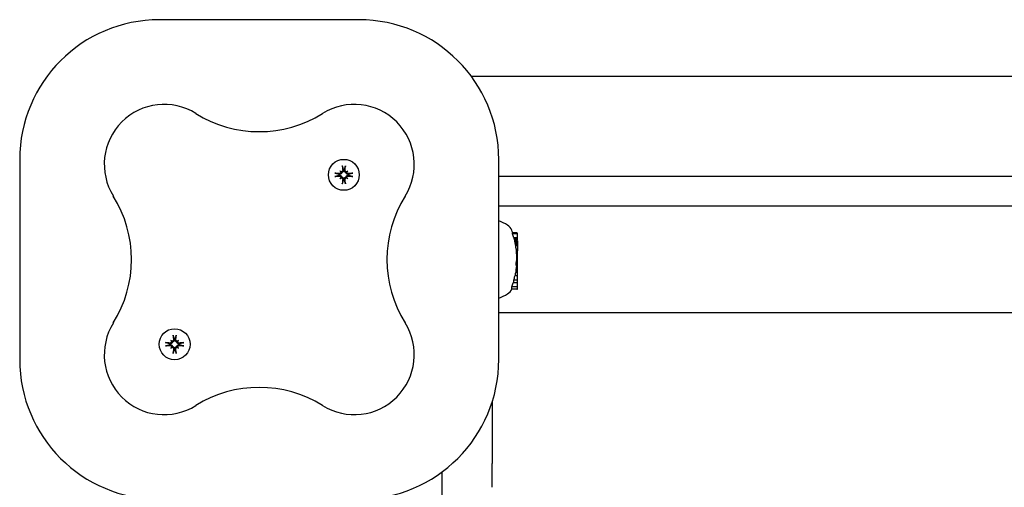
# Model space of a CAD drawing. Extents: x 4617 to 14926, y 2160 to 9011.
# Drawn here: x 8763 to 9059, y 6857 to 6998 of the extents above; entities that cross this region are included whole.
import ezdxf

# ---------------------------------------------------------------- set-up
doc = ezdxf.new("R2010")
doc.units = 0
doc.header["$LTSCALE"] = 30
doc.header["$MEASUREMENT"] = 0
doc.layers.get('0').update_dxf_attribs({"linetype": 'CONTINUOUS'})
doc.layers.add('OBRYS', color=7, linetype='CONTINUOUS')

# ---------------------------------------------------------------- blocks, each defined once
blk = doc.blocks.new('A$C4D8A5719')
for p, q in [((2362, 3639.88), (2302, 3639.88)), ((2404, 3537.88), (2404, 3597.88)), ((2305.2, 3593.44), (2305.04, 3593.47)), ((2305.04, 3593.14), (2305.2, 3593.17)), ((2305.42, 3594.46), (2305.62, 3594.26)), ((2305.62, 3594.26), (2305.9, 3593.98)), ((2306.41, 3594.83), (2306.43, 3594.68)), ((2306.71, 3594.68), (2306.73, 3594.83)), ((2307.53, 3594.26), (2307.25, 3593.98)), ((2307.72, 3594.46), (2307.53, 3594.26)), ((2308.1, 3593.47), (2307.95, 3593.44)), ((2307.95, 3593.17), (2308.1, 3593.14)), ((2305.42, 3592.15), (2305.62, 3592.35)), ((2305.62, 3592.35), (2305.9, 3592.63)), ((2306.43, 3591.93), (2306.41, 3591.78)), ((2306.73, 3591.78), (2306.71, 3591.93)), ((2307.53, 3592.35), (2307.25, 3592.63)), ((2307.72, 3592.15), (2307.53, 3592.35)), ((2356.05, 3542.59), (2355.9, 3542.61)), ((2356.28, 3543.6), (2356.47, 3543.4)), ((2356.47, 3543.4), (2356.75, 3543.12)), ((2357.27, 3543.98), (2357.29, 3543.82)), ((2357.57, 3543.82), (2357.59, 3543.98)), ((2358.38, 3543.4), (2358.1, 3543.12)), ((2358.58, 3543.6), (2358.38, 3543.4)), ((2358.96, 3542.61), (2358.8, 3542.59)), ((2355.9, 3542.29), (2356.05, 3542.31)), ((2356.28, 3541.3), (2356.47, 3541.49)), ((2356.47, 3541.49), (2356.75, 3541.77)), ((2357.29, 3541.07), (2357.27, 3540.92)), ((2357.59, 3540.92), (2357.57, 3541.07)), ((2358.38, 3541.49), (2358.1, 3541.77)), ((2358.58, 3541.3), (2358.38, 3541.49)), ((2358.8, 3542.31), (2358.96, 3542.29)), ((1332, 3512.88), (2268.25, 3512.88)), ((2387, 3028.88), (2387, 3502.88)), ((2263.61, 3497.88), (2270.75, 3497.88)), ((2289.19, 3497.88), (2270.75, 3497.88)), ((2302, 3495.88), (2362, 3495.88)), ((2316, 2529.88), (2316, 3495.88)), ((2348, 3028.88), (2348, 3495.88)), ((2357, 3495.88), (2357, 3028.88)), ((2323.06, 3490.43), (2323.06, 3492.02)), ((2323.26, 3490.23), (2323.98, 3490.23)), ((2323.78, 3490.43), (2323.78, 3491.95)), ((2323.98, 3490.23), (2325.05, 3490.23)), ((2325.05, 3490.23), (2325.05, 3491.54)), ((2325.05, 3490.23), (2325.76, 3490.23)), ((2325.76, 3490.23), (2325.76, 3491.35)), ((2325.76, 3490.23), (2327.06, 3490.23)), ((2327.06, 3490.23), (2327.06, 3491.05)), ((2327.06, 3490.23), (2328.06, 3490.23)), ((2328.06, 3490.23), (2328.06, 3490.76)), ((2328.06, 3490.23), (2328.1, 3490.23)), ((2328.1, 3490.23), (2328.1, 3490.68)), ((2328.1, 3490.23), (2328.14, 3490.23)), ((2328.14, 3490.23), (2328.14, 3490.68)), ((2328.14, 3490.23), (2328.17, 3490.23)), ((2328.17, 3490.23), (2328.17, 3490.67)), ((2328.17, 3490.23), (2328.19, 3490.23)), ((2328.19, 3490.23), (2328.19, 3490.67)), ((2328.19, 3490.23), (2328.51, 3490.23)), ((2328.51, 3490.23), (2328.51, 3490.7)), ((2328.51, 3490.23), (2329.67, 3490.23)), ((2329.67, 3490.23), (2329.67, 3490.56)), ((2329.67, 3490.23), (2330.4, 3490.23)), ((2330.4, 3490.23), (2330.4, 3490.65)), ((2330.4, 3490.23), (2331.56, 3490.23)), ((2331.56, 3490.23), (2331.56, 3490.6)), ((2331.56, 3490.23), (2331.61, 3490.23)), ((2331.61, 3490.23), (2331.61, 3490.41)), ((2331.61, 3490.23), (2331.78, 3490.23)), ((2331.78, 3490.23), (2331.78, 3490.42)), ((2331.78, 3490.23), (2332.06, 3490.23)), ((2332.06, 3490.23), (2332.06, 3490.44)), ((2332.06, 3490.23), (2332.38, 3490.23)), ((2332.38, 3490.23), (2332.38, 3490.46)), ((2332.38, 3490.23), (2332.74, 3490.23)), ((2332.74, 3490.23), (2332.74, 3490.47)), ((2332.74, 3490.23), (2332.88, 3490.23)), ((2332.88, 3490.23), (2332.88, 3490.47)), ((2332.88, 3490.23), (2333.01, 3490.23)), ((2333.01, 3490.23), (2333.01, 3490.47)), ((2333.01, 3490.23), (2333.12, 3490.23)), ((2333.12, 3490.23), (2333.12, 3490.48)), ((2333.12, 3490.23), (2333.23, 3490.23)), ((2333.23, 3490.23), (2333.23, 3490.48)), ((2333.23, 3490.23), (2333.33, 3490.23)), ((2333.33, 3490.23), (2333.33, 3490.48)), ((2333.33, 3490.23), (2333.42, 3490.23)), ((2333.42, 3490.23), (2333.42, 3490.47)), ((2333.42, 3490.23), (2333.48, 3490.23)), ((2333.48, 3490.23), (2333.48, 3490.5)), ((2333.48, 3490.23), (2334.63, 3490.23)), ((2334.63, 3490.23), (2334.63, 3490.59)), ((2335.06, 3490.23), (2334.63, 3490.23)), ((2335.06, 3490.23), (2335.06, 3490.64)), ((2336.11, 3490.23), (2335.06, 3490.23)), ((2336.11, 3490.23), (2336.11, 3490.79)), ((2336.17, 3490.23), (2336.11, 3490.23)), ((2336.17, 3490.23), (2336.17, 3490.79)), ((2336.3, 3490.23), (2336.17, 3490.23)), ((2336.3, 3490.23), (2336.3, 3490.82)), ((2336.43, 3490.23), (2336.3, 3490.23)), ((2336.43, 3490.23), (2336.43, 3490.84)), ((2336.58, 3490.23), (2336.43, 3490.23)), ((2336.58, 3490.23), (2336.58, 3490.87)), ((2336.72, 3490.23), (2336.58, 3490.23)), ((2336.72, 3490.23), (2336.72, 3490.9)), ((2336.88, 3490.23), (2336.72, 3490.23)), ((2336.88, 3490.23), (2336.88, 3490.93)), ((2337.11, 3490.23), (2336.88, 3490.23)), ((2337.11, 3490.23), (2337.11, 3490.98)), ((2337.3, 3490.23), (2337.11, 3490.23)), ((2337.3, 3490.23), (2337.3, 3491.02)), ((2337.45, 3490.23), (2337.3, 3490.23)), ((2337.45, 3490.23), (2337.45, 3491.04)), ((2337.57, 3490.23), (2337.45, 3490.23)), ((2337.57, 3490.23), (2337.57, 3491.06)), ((2337.64, 3490.23), (2337.57, 3490.23)), ((2337.64, 3490.23), (2337.64, 3491.07)), ((2337.66, 3490.23), (2337.64, 3490.23)), ((2337.66, 3490.23), (2337.66, 3491.06)), ((2337.85, 3490.23), (2337.85, 3491.09)), ((2337.85, 3490.23), (2338.01, 3490.23)), ((2338.01, 3490.23), (2338.01, 3491.18)), ((2338.01, 3490.23), (2338.4, 3490.23)), ((2338.4, 3490.23), (2338.4, 3491.28)), ((2338.4, 3490.23), (2338.55, 3490.23)), ((2338.55, 3490.23), (2338.55, 3491.39)), ((2338.55, 3490.23), (2339.51, 3490.23)), ((2339.51, 3490.23), (2339.78, 3490.23)), ((2339.72, 3490.43), (2339.72, 3491.74)), ((2339.99, 3490.43), (2339.99, 3491.76))]:
    blk.add_line(p, q)
at = {"flags": 128}
for points in [[(2306.13, 3595.81), (2306.13, 3595.81), (2306.13, 3595.82), (2306.12, 3595.83), (2306.12, 3595.83), (2306.12, 3595.84), (2306.12, 3595.85), (2306.12, 3595.86), (2306.12, 3595.87), (2306.11, 3595.88), (2306.11, 3595.89), (2306.11, 3595.9), (2306.11, 3595.91), (2306.11, 3595.92), (2306.11, 3595.93), (2306.1, 3595.94), (2306.1, 3595.95), (2306.1, 3595.97), (2306.1, 3595.98), (2306.1, 3595.99), (2306.1, 3596), (2306.1, 3596.01), (2306.1, 3596.03), (2306.09, 3596.04), (2306.09, 3596.05)], [(2307.05, 3596.05), (2307.05, 3596.04), (2307.05, 3596.03), (2307.04, 3596.01), (2307.04, 3596), (2307.04, 3595.99), (2307.04, 3595.98), (2307.04, 3595.97), (2307.04, 3595.95), (2307.04, 3595.94), (2307.04, 3595.93), (2307.03, 3595.92), (2307.03, 3595.91), (2307.03, 3595.9), (2307.03, 3595.89), (2307.03, 3595.88), (2307.03, 3595.87), (2307.02, 3595.86), (2307.02, 3595.85), (2307.02, 3595.84), (2307.02, 3595.83), (2307.02, 3595.83), (2307.02, 3595.82), (2307.01, 3595.81), (2307.01, 3595.81)], [(2303.83, 3593.78), (2303.84, 3593.78), (2303.85, 3593.78), (2303.86, 3593.78), (2303.88, 3593.78), (2303.89, 3593.78), (2303.9, 3593.78), (2303.91, 3593.78), (2303.92, 3593.77), (2303.93, 3593.77), (2303.95, 3593.77), (2303.96, 3593.77), (2303.97, 3593.77), (2303.98, 3593.77), (2303.99, 3593.76), (2304, 3593.76), (2304.01, 3593.76), (2304.02, 3593.76), (2304.03, 3593.76), (2304.04, 3593.76), (2304.04, 3593.75), (2304.05, 3593.75), (2304.06, 3593.75), (2304.06, 3593.75), (2304.07, 3593.75)], [(2305.04, 3593.47), (2305.01, 3593.48), (2304.98, 3593.49), (2304.94, 3593.5), (2304.91, 3593.51), (2304.88, 3593.52), (2304.84, 3593.53), (2304.8, 3593.54), (2304.77, 3593.55), (2304.73, 3593.56), (2304.69, 3593.57), (2304.65, 3593.58), (2304.61, 3593.59), (2304.57, 3593.6), (2304.53, 3593.61), (2304.49, 3593.63), (2304.45, 3593.64), (2304.4, 3593.65), (2304.36, 3593.66), (2304.31, 3593.68), (2304.27, 3593.69), (2304.22, 3593.7), (2304.17, 3593.72), (2304.12, 3593.73), (2304.07, 3593.75)], [(2304.07, 3592.86), (2304.12, 3592.88), (2304.17, 3592.89), (2304.22, 3592.91), (2304.27, 3592.92), (2304.31, 3592.93), (2304.36, 3592.95), (2304.4, 3592.96), (2304.45, 3592.97), (2304.49, 3592.99), (2304.53, 3593), (2304.57, 3593.01), (2304.61, 3593.02), (2304.65, 3593.03), (2304.69, 3593.04), (2304.73, 3593.05), (2304.77, 3593.07), (2304.8, 3593.08), (2304.84, 3593.09), (2304.88, 3593.1), (2304.91, 3593.11), (2304.94, 3593.12), (2304.98, 3593.13), (2305.01, 3593.14), (2305.04, 3593.14)], [(2305.9, 3593.98), (2305.89, 3593.94), (2305.88, 3593.9), (2305.87, 3593.85), (2305.86, 3593.81), (2305.84, 3593.77), (2305.82, 3593.74), (2305.8, 3593.7), (2305.77, 3593.67), (2305.74, 3593.63), (2305.71, 3593.6), (2305.68, 3593.57), (2305.64, 3593.55), (2305.61, 3593.53), (2305.58, 3593.51), (2305.54, 3593.49), (2305.5, 3593.47), (2305.47, 3593.46), (2305.43, 3593.45), (2305.39, 3593.44), (2305.35, 3593.44), (2305.31, 3593.44), (2305.27, 3593.44), (2305.23, 3593.44), (2305.2, 3593.44)], [(2305.2, 3593.17), (2305.23, 3593.17), (2305.27, 3593.17), (2305.31, 3593.17), (2305.35, 3593.17), (2305.39, 3593.17), (2305.43, 3593.16), (2305.47, 3593.15), (2305.5, 3593.14), (2305.54, 3593.12), (2305.58, 3593.11), (2305.61, 3593.09), (2305.64, 3593.06), (2305.68, 3593.04), (2305.71, 3593.01), (2305.74, 3592.98), (2305.77, 3592.95), (2305.8, 3592.91), (2305.82, 3592.88), (2305.84, 3592.84), (2305.86, 3592.8), (2305.87, 3592.76), (2305.88, 3592.72), (2305.89, 3592.67), (2305.9, 3592.63)], [(2305.65, 3594.14), (2305.66, 3594.11), (2305.66, 3594.08), (2305.66, 3594.05), (2305.66, 3594.01), (2305.65, 3593.98), (2305.64, 3593.95), (2305.63, 3593.92), (2305.62, 3593.89), (2305.61, 3593.87), (2305.59, 3593.84), (2305.57, 3593.81), (2305.55, 3593.79), (2305.53, 3593.77), (2305.51, 3593.75), (2305.48, 3593.73), (2305.46, 3593.71), (2305.43, 3593.7), (2305.4, 3593.69), (2305.37, 3593.68), (2305.34, 3593.67), (2305.31, 3593.66), (2305.28, 3593.66), (2305.25, 3593.66), (2305.22, 3593.66)], [(2305.22, 3592.95), (2305.25, 3592.95), (2305.28, 3592.95), (2305.31, 3592.95), (2305.34, 3592.94), (2305.37, 3592.93), (2305.4, 3592.92), (2305.43, 3592.91), (2305.46, 3592.9), (2305.48, 3592.88), (2305.51, 3592.86), (2305.53, 3592.84), (2305.55, 3592.82), (2305.57, 3592.8), (2305.59, 3592.77), (2305.61, 3592.75), (2305.62, 3592.72), (2305.63, 3592.69), (2305.64, 3592.66), (2305.65, 3592.63), (2305.66, 3592.6), (2305.66, 3592.57), (2305.66, 3592.54), (2305.66, 3592.51), (2305.65, 3592.48)], [(2306.21, 3594.66), (2306.22, 3594.63), (2306.22, 3594.6), (2306.21, 3594.57), (2306.21, 3594.54), (2306.2, 3594.51), (2306.19, 3594.48), (2306.18, 3594.45), (2306.16, 3594.42), (2306.15, 3594.39), (2306.13, 3594.37), (2306.11, 3594.35), (2306.09, 3594.32), (2306.06, 3594.3), (2306.04, 3594.29), (2306.01, 3594.27), (2305.98, 3594.25), (2305.95, 3594.24), (2305.92, 3594.23), (2305.89, 3594.23), (2305.86, 3594.22), (2305.83, 3594.22), (2305.8, 3594.22), (2305.77, 3594.22), (2305.74, 3594.22)], [(2306.43, 3594.68), (2306.44, 3594.65), (2306.44, 3594.61), (2306.44, 3594.57), (2306.44, 3594.53), (2306.43, 3594.49), (2306.42, 3594.45), (2306.41, 3594.41), (2306.4, 3594.37), (2306.39, 3594.34), (2306.37, 3594.3), (2306.35, 3594.27), (2306.33, 3594.23), (2306.3, 3594.2), (2306.27, 3594.17), (2306.24, 3594.14), (2306.21, 3594.11), (2306.18, 3594.08), (2306.14, 3594.06), (2306.1, 3594.04), (2306.06, 3594.02), (2306.02, 3594.01), (2305.98, 3593.99), (2305.94, 3593.99), (2305.9, 3593.98)], [(2306.13, 3595.81), (2306.14, 3595.76), (2306.16, 3595.71), (2306.17, 3595.66), (2306.19, 3595.61), (2306.2, 3595.56), (2306.21, 3595.52), (2306.23, 3595.47), (2306.24, 3595.43), (2306.25, 3595.39), (2306.26, 3595.34), (2306.27, 3595.3), (2306.29, 3595.26), (2306.3, 3595.22), (2306.31, 3595.18), (2306.32, 3595.15), (2306.33, 3595.11), (2306.34, 3595.07), (2306.35, 3595.04), (2306.36, 3595), (2306.37, 3594.97), (2306.38, 3594.93), (2306.39, 3594.9), (2306.4, 3594.87), (2306.41, 3594.83)], [(2307.25, 3593.98), (2307.2, 3593.99), (2307.16, 3593.99), (2307.12, 3594.01), (2307.08, 3594.02), (2307.04, 3594.04), (2307, 3594.06), (2306.97, 3594.08), (2306.93, 3594.11), (2306.9, 3594.14), (2306.87, 3594.17), (2306.84, 3594.2), (2306.81, 3594.23), (2306.79, 3594.27), (2306.77, 3594.3), (2306.75, 3594.34), (2306.74, 3594.37), (2306.73, 3594.41), (2306.72, 3594.45), (2306.71, 3594.49), (2306.7, 3594.53), (2306.7, 3594.57), (2306.7, 3594.61), (2306.7, 3594.65), (2306.71, 3594.68)], [(2306.73, 3594.83), (2306.74, 3594.87), (2306.75, 3594.9), (2306.76, 3594.93), (2306.77, 3594.97), (2306.78, 3595), (2306.79, 3595.04), (2306.8, 3595.07), (2306.81, 3595.11), (2306.82, 3595.15), (2306.83, 3595.18), (2306.84, 3595.22), (2306.86, 3595.26), (2306.87, 3595.3), (2306.88, 3595.34), (2306.89, 3595.39), (2306.9, 3595.43), (2306.92, 3595.47), (2306.93, 3595.52), (2306.94, 3595.56), (2306.96, 3595.61), (2306.97, 3595.66), (2306.98, 3595.71), (2307, 3595.76), (2307.01, 3595.81)], [(2307.4, 3594.22), (2307.37, 3594.22), (2307.34, 3594.22), (2307.31, 3594.22), (2307.28, 3594.22), (2307.25, 3594.23), (2307.22, 3594.23), (2307.19, 3594.24), (2307.16, 3594.26), (2307.13, 3594.27), (2307.1, 3594.29), (2307.08, 3594.3), (2307.06, 3594.32), (2307.03, 3594.35), (2307.01, 3594.37), (2307, 3594.39), (2306.98, 3594.42), (2306.96, 3594.45), (2306.95, 3594.48), (2306.94, 3594.51), (2306.93, 3594.54), (2306.93, 3594.57), (2306.93, 3594.6), (2306.93, 3594.63), (2306.93, 3594.66)], [(2307.95, 3593.44), (2307.91, 3593.44), (2307.87, 3593.44), (2307.83, 3593.44), (2307.79, 3593.44), (2307.75, 3593.44), (2307.72, 3593.45), (2307.68, 3593.46), (2307.64, 3593.47), (2307.6, 3593.49), (2307.57, 3593.51), (2307.53, 3593.53), (2307.5, 3593.55), (2307.46, 3593.57), (2307.43, 3593.6), (2307.4, 3593.63), (2307.37, 3593.67), (2307.35, 3593.7), (2307.32, 3593.74), (2307.3, 3593.77), (2307.29, 3593.81), (2307.27, 3593.85), (2307.26, 3593.9), (2307.25, 3593.94), (2307.25, 3593.98)], [(2307.25, 3592.63), (2307.25, 3592.67), (2307.26, 3592.72), (2307.27, 3592.76), (2307.29, 3592.8), (2307.3, 3592.84), (2307.32, 3592.88), (2307.35, 3592.91), (2307.37, 3592.95), (2307.4, 3592.98), (2307.43, 3593.01), (2307.46, 3593.04), (2307.5, 3593.06), (2307.53, 3593.09), (2307.57, 3593.11), (2307.6, 3593.12), (2307.64, 3593.14), (2307.68, 3593.15), (2307.72, 3593.16), (2307.75, 3593.17), (2307.79, 3593.17), (2307.83, 3593.17), (2307.87, 3593.17), (2307.91, 3593.17), (2307.95, 3593.17)], [(2307.92, 3593.66), (2307.89, 3593.66), (2307.86, 3593.66), (2307.83, 3593.66), (2307.8, 3593.67), (2307.77, 3593.68), (2307.74, 3593.69), (2307.71, 3593.7), (2307.68, 3593.71), (2307.66, 3593.73), (2307.63, 3593.75), (2307.61, 3593.77), (2307.59, 3593.79), (2307.57, 3593.81), (2307.55, 3593.84), (2307.53, 3593.87), (2307.52, 3593.89), (2307.51, 3593.92), (2307.5, 3593.95), (2307.49, 3593.98), (2307.49, 3594.01), (2307.48, 3594.04), (2307.48, 3594.07), (2307.48, 3594.11), (2307.49, 3594.14)], [(2307.49, 3592.48), (2307.48, 3592.51), (2307.48, 3592.54), (2307.48, 3592.57), (2307.49, 3592.6), (2307.49, 3592.63), (2307.5, 3592.66), (2307.51, 3592.69), (2307.52, 3592.72), (2307.53, 3592.75), (2307.55, 3592.77), (2307.57, 3592.8), (2307.59, 3592.82), (2307.61, 3592.84), (2307.63, 3592.86), (2307.66, 3592.88), (2307.69, 3592.9), (2307.71, 3592.91), (2307.74, 3592.92), (2307.77, 3592.93), (2307.8, 3592.94), (2307.83, 3592.95), (2307.86, 3592.95), (2307.89, 3592.95), (2307.92, 3592.95)], [(2309.07, 3593.75), (2309.02, 3593.73), (2308.97, 3593.72), (2308.92, 3593.7), (2308.87, 3593.69), (2308.83, 3593.68), (2308.78, 3593.66), (2308.74, 3593.65), (2308.69, 3593.64), (2308.65, 3593.63), (2308.61, 3593.61), (2308.57, 3593.6), (2308.53, 3593.59), (2308.49, 3593.58), (2308.45, 3593.57), (2308.41, 3593.56), (2308.37, 3593.55), (2308.34, 3593.54), (2308.3, 3593.53), (2308.27, 3593.52), (2308.23, 3593.51), (2308.2, 3593.5), (2308.16, 3593.49), (2308.13, 3593.48), (2308.1, 3593.47)], [(2308.1, 3593.14), (2308.13, 3593.14), (2308.16, 3593.13), (2308.2, 3593.12), (2308.23, 3593.11), (2308.27, 3593.1), (2308.3, 3593.09), (2308.34, 3593.08), (2308.37, 3593.07), (2308.41, 3593.05), (2308.45, 3593.04), (2308.49, 3593.03), (2308.53, 3593.02), (2308.57, 3593.01), (2308.61, 3593), (2308.65, 3592.99), (2308.69, 3592.97), (2308.74, 3592.96), (2308.78, 3592.95), (2308.83, 3592.93), (2308.87, 3592.92), (2308.92, 3592.91), (2308.97, 3592.89), (2309.02, 3592.88), (2309.07, 3592.86)], [(2309.07, 3593.75), (2309.08, 3593.75), (2309.08, 3593.75), (2309.09, 3593.75), (2309.1, 3593.75), (2309.11, 3593.76), (2309.11, 3593.76), (2309.12, 3593.76), (2309.13, 3593.76), (2309.14, 3593.76), (2309.15, 3593.76), (2309.16, 3593.77), (2309.17, 3593.77), (2309.18, 3593.77), (2309.2, 3593.77), (2309.21, 3593.77), (2309.22, 3593.77), (2309.23, 3593.78), (2309.24, 3593.78), (2309.25, 3593.78), (2309.27, 3593.78), (2309.28, 3593.78), (2309.29, 3593.78), (2309.3, 3593.78), (2309.31, 3593.78)], [(2304.07, 3592.86), (2304.06, 3592.86), (2304.06, 3592.86), (2304.05, 3592.86), (2304.04, 3592.86), (2304.04, 3592.86), (2304.03, 3592.85), (2304.02, 3592.85), (2304.01, 3592.85), (2304, 3592.85), (2303.99, 3592.85), (2303.98, 3592.85), (2303.97, 3592.84), (2303.96, 3592.84), (2303.95, 3592.84), (2303.93, 3592.84), (2303.92, 3592.84), (2303.91, 3592.84), (2303.9, 3592.84), (2303.89, 3592.83), (2303.88, 3592.83), (2303.86, 3592.83), (2303.85, 3592.83), (2303.84, 3592.83), (2303.83, 3592.83)], [(2305.74, 3592.39), (2305.77, 3592.39), (2305.8, 3592.39), (2305.83, 3592.39), (2305.86, 3592.39), (2305.89, 3592.39), (2305.92, 3592.38), (2305.95, 3592.37), (2305.98, 3592.36), (2306.01, 3592.34), (2306.04, 3592.33), (2306.06, 3592.31), (2306.09, 3592.29), (2306.11, 3592.27), (2306.13, 3592.24), (2306.15, 3592.22), (2306.16, 3592.19), (2306.18, 3592.16), (2306.19, 3592.13), (2306.2, 3592.1), (2306.21, 3592.07), (2306.21, 3592.04), (2306.22, 3592.01), (2306.22, 3591.98), (2306.21, 3591.95)], [(2305.9, 3592.63), (2305.94, 3592.63), (2305.98, 3592.62), (2306.02, 3592.61), (2306.06, 3592.59), (2306.1, 3592.57), (2306.14, 3592.55), (2306.18, 3592.53), (2306.21, 3592.5), (2306.24, 3592.48), (2306.27, 3592.45), (2306.3, 3592.41), (2306.33, 3592.38), (2306.35, 3592.35), (2306.37, 3592.31), (2306.39, 3592.28), (2306.4, 3592.24), (2306.41, 3592.2), (2306.42, 3592.16), (2306.43, 3592.12), (2306.44, 3592.08), (2306.44, 3592.04), (2306.44, 3592), (2306.44, 3591.97), (2306.43, 3591.93)], [(2306.09, 3590.56), (2306.09, 3590.57), (2306.1, 3590.59), (2306.1, 3590.6), (2306.1, 3590.61), (2306.1, 3590.62), (2306.1, 3590.63), (2306.1, 3590.65), (2306.1, 3590.66), (2306.1, 3590.67), (2306.11, 3590.68), (2306.11, 3590.69), (2306.11, 3590.7), (2306.11, 3590.71), (2306.11, 3590.72), (2306.11, 3590.74), (2306.12, 3590.75), (2306.12, 3590.75), (2306.12, 3590.76), (2306.12, 3590.77), (2306.12, 3590.78), (2306.12, 3590.79), (2306.13, 3590.79), (2306.13, 3590.8), (2306.13, 3590.81)], [(2306.41, 3591.78), (2306.4, 3591.75), (2306.39, 3591.71), (2306.38, 3591.68), (2306.37, 3591.65), (2306.36, 3591.61), (2306.35, 3591.58), (2306.34, 3591.54), (2306.33, 3591.5), (2306.32, 3591.47), (2306.31, 3591.43), (2306.3, 3591.39), (2306.29, 3591.35), (2306.27, 3591.31), (2306.26, 3591.27), (2306.25, 3591.23), (2306.24, 3591.18), (2306.23, 3591.14), (2306.21, 3591.1), (2306.2, 3591.05), (2306.19, 3591), (2306.17, 3590.96), (2306.16, 3590.91), (2306.14, 3590.86), (2306.13, 3590.81)], [(2306.71, 3591.93), (2306.7, 3591.97), (2306.7, 3592), (2306.7, 3592.04), (2306.7, 3592.08), (2306.71, 3592.12), (2306.72, 3592.16), (2306.73, 3592.2), (2306.74, 3592.24), (2306.75, 3592.28), (2306.77, 3592.31), (2306.79, 3592.35), (2306.81, 3592.38), (2306.84, 3592.41), (2306.87, 3592.45), (2306.9, 3592.48), (2306.93, 3592.5), (2306.97, 3592.53), (2307, 3592.55), (2307.04, 3592.57), (2307.08, 3592.59), (2307.12, 3592.61), (2307.16, 3592.62), (2307.2, 3592.63), (2307.25, 3592.63)], [(2307.01, 3590.81), (2307, 3590.86), (2306.98, 3590.91), (2306.97, 3590.96), (2306.96, 3591), (2306.94, 3591.05), (2306.93, 3591.1), (2306.92, 3591.14), (2306.9, 3591.18), (2306.89, 3591.23), (2306.88, 3591.27), (2306.87, 3591.31), (2306.86, 3591.35), (2306.84, 3591.39), (2306.83, 3591.43), (2306.82, 3591.47), (2306.81, 3591.5), (2306.8, 3591.54), (2306.79, 3591.58), (2306.78, 3591.61), (2306.77, 3591.65), (2306.76, 3591.68), (2306.75, 3591.71), (2306.74, 3591.75), (2306.73, 3591.78)], [(2306.93, 3591.95), (2306.93, 3591.98), (2306.93, 3592.01), (2306.93, 3592.04), (2306.93, 3592.08), (2306.94, 3592.11), (2306.95, 3592.14), (2306.96, 3592.16), (2306.98, 3592.19), (2307, 3592.22), (2307.01, 3592.24), (2307.03, 3592.27), (2307.06, 3592.29), (2307.08, 3592.31), (2307.1, 3592.33), (2307.13, 3592.34), (2307.16, 3592.36), (2307.19, 3592.37), (2307.22, 3592.38), (2307.25, 3592.39), (2307.28, 3592.39), (2307.31, 3592.39), (2307.34, 3592.39), (2307.37, 3592.39), (2307.4, 3592.39)], [(2307.01, 3590.81), (2307.01, 3590.8), (2307.02, 3590.79), (2307.02, 3590.79), (2307.02, 3590.78), (2307.02, 3590.77), (2307.02, 3590.76), (2307.02, 3590.75), (2307.03, 3590.75), (2307.03, 3590.74), (2307.03, 3590.72), (2307.03, 3590.71), (2307.03, 3590.7), (2307.03, 3590.69), (2307.04, 3590.68), (2307.04, 3590.67), (2307.04, 3590.66), (2307.04, 3590.65), (2307.04, 3590.63), (2307.04, 3590.62), (2307.04, 3590.61), (2307.04, 3590.6), (2307.05, 3590.59), (2307.05, 3590.57), (2307.05, 3590.56)], [(2309.31, 3592.83), (2309.3, 3592.83), (2309.29, 3592.83), (2309.28, 3592.83), (2309.27, 3592.83), (2309.25, 3592.83), (2309.24, 3592.84), (2309.23, 3592.84), (2309.22, 3592.84), (2309.21, 3592.84), (2309.2, 3592.84), (2309.18, 3592.84), (2309.17, 3592.84), (2309.16, 3592.85), (2309.15, 3592.85), (2309.14, 3592.85), (2309.13, 3592.85), (2309.12, 3592.85), (2309.11, 3592.85), (2309.11, 3592.86), (2309.1, 3592.86), (2309.09, 3592.86), (2309.08, 3592.86), (2309.08, 3592.86), (2309.07, 3592.86)], [(2354.69, 3542.92), (2354.7, 3542.92), (2354.71, 3542.92), (2354.72, 3542.92), (2354.73, 3542.92), (2354.75, 3542.92), (2354.76, 3542.92), (2354.77, 3542.92), (2354.78, 3542.92), (2354.79, 3542.91), (2354.8, 3542.91), (2354.82, 3542.91), (2354.83, 3542.91), (2354.84, 3542.91), (2354.85, 3542.91), (2354.86, 3542.9), (2354.87, 3542.9), (2354.88, 3542.9), (2354.89, 3542.9), (2354.89, 3542.9), (2354.9, 3542.9), (2354.91, 3542.89), (2354.92, 3542.89), (2354.92, 3542.89), (2354.93, 3542.89)], [(2355.9, 3542.61), (2355.87, 3542.62), (2355.84, 3542.63), (2355.8, 3542.64), (2355.77, 3542.65), (2355.73, 3542.66), (2355.7, 3542.67), (2355.66, 3542.68), (2355.63, 3542.69), (2355.59, 3542.7), (2355.55, 3542.71), (2355.51, 3542.72), (2355.47, 3542.73), (2355.43, 3542.74), (2355.39, 3542.76), (2355.35, 3542.77), (2355.31, 3542.78), (2355.26, 3542.79), (2355.22, 3542.81), (2355.17, 3542.82), (2355.13, 3542.83), (2355.08, 3542.85), (2355.03, 3542.86), (2354.98, 3542.88), (2354.93, 3542.89)], [(2356.75, 3543.12), (2356.75, 3543.08), (2356.74, 3543.04), (2356.73, 3543), (2356.71, 3542.95), (2356.7, 3542.92), (2356.68, 3542.88), (2356.65, 3542.84), (2356.63, 3542.81), (2356.6, 3542.77), (2356.57, 3542.74), (2356.54, 3542.72), (2356.5, 3542.69), (2356.47, 3542.67), (2356.43, 3542.65), (2356.4, 3542.63), (2356.36, 3542.62), (2356.32, 3542.6), (2356.28, 3542.59), (2356.25, 3542.59), (2356.21, 3542.58), (2356.17, 3542.58), (2356.13, 3542.58), (2356.09, 3542.58), (2356.05, 3542.59)], [(2356.51, 3543.28), (2356.52, 3543.25), (2356.52, 3543.22), (2356.52, 3543.19), (2356.51, 3543.16), (2356.51, 3543.13), (2356.5, 3543.1), (2356.49, 3543.06), (2356.48, 3543.04), (2356.47, 3543.01), (2356.45, 3542.98), (2356.43, 3542.96), (2356.41, 3542.93), (2356.39, 3542.91), (2356.37, 3542.89), (2356.34, 3542.87), (2356.31, 3542.86), (2356.29, 3542.84), (2356.26, 3542.83), (2356.23, 3542.82), (2356.2, 3542.81), (2356.17, 3542.81), (2356.14, 3542.8), (2356.11, 3542.8), (2356.08, 3542.8)], [(2357.07, 3543.8), (2357.07, 3543.77), (2357.07, 3543.74), (2357.07, 3543.71), (2357.07, 3543.68), (2357.06, 3543.65), (2357.05, 3543.62), (2357.04, 3543.59), (2357.02, 3543.56), (2357, 3543.54), (2356.99, 3543.51), (2356.97, 3543.49), (2356.94, 3543.47), (2356.92, 3543.45), (2356.9, 3543.43), (2356.87, 3543.41), (2356.84, 3543.4), (2356.81, 3543.38), (2356.78, 3543.37), (2356.75, 3543.37), (2356.72, 3543.36), (2356.69, 3543.36), (2356.66, 3543.36), (2356.63, 3543.36), (2356.6, 3543.37)], [(2357.29, 3543.82), (2357.3, 3543.79), (2357.3, 3543.75), (2357.3, 3543.71), (2357.3, 3543.67), (2357.29, 3543.63), (2357.28, 3543.59), (2357.27, 3543.55), (2357.26, 3543.51), (2357.25, 3543.48), (2357.23, 3543.44), (2357.21, 3543.41), (2357.19, 3543.37), (2357.16, 3543.34), (2357.13, 3543.31), (2357.1, 3543.28), (2357.07, 3543.25), (2357.03, 3543.22), (2357, 3543.2), (2356.96, 3543.18), (2356.92, 3543.16), (2356.88, 3543.15), (2356.84, 3543.14), (2356.8, 3543.13), (2356.75, 3543.12)], [(2356.99, 3544.95), (2356.99, 3544.95), (2356.98, 3544.96), (2356.98, 3544.97), (2356.98, 3544.97), (2356.98, 3544.98), (2356.98, 3544.99), (2356.98, 3545), (2356.97, 3545.01), (2356.97, 3545.02), (2356.97, 3545.03), (2356.97, 3545.04), (2356.97, 3545.05), (2356.97, 3545.06), (2356.96, 3545.07), (2356.96, 3545.08), (2356.96, 3545.1), (2356.96, 3545.11), (2356.96, 3545.12), (2356.96, 3545.13), (2356.96, 3545.14), (2356.96, 3545.15), (2356.95, 3545.17), (2356.95, 3545.18), (2356.95, 3545.19)], [(2356.99, 3544.95), (2357, 3544.9), (2357.02, 3544.85), (2357.03, 3544.8), (2357.04, 3544.75), (2357.06, 3544.7), (2357.07, 3544.66), (2357.08, 3544.61), (2357.1, 3544.57), (2357.11, 3544.53), (2357.12, 3544.49), (2357.13, 3544.44), (2357.14, 3544.4), (2357.16, 3544.36), (2357.17, 3544.33), (2357.18, 3544.29), (2357.19, 3544.25), (2357.2, 3544.21), (2357.21, 3544.18), (2357.22, 3544.14), (2357.23, 3544.11), (2357.24, 3544.07), (2357.25, 3544.04), (2357.26, 3544.01), (2357.27, 3543.98)], [(2358.1, 3543.12), (2358.06, 3543.13), (2358.02, 3543.14), (2357.98, 3543.15), (2357.94, 3543.16), (2357.9, 3543.18), (2357.86, 3543.2), (2357.82, 3543.22), (2357.79, 3543.25), (2357.76, 3543.28), (2357.73, 3543.31), (2357.7, 3543.34), (2357.67, 3543.37), (2357.65, 3543.41), (2357.63, 3543.44), (2357.61, 3543.48), (2357.6, 3543.51), (2357.59, 3543.55), (2357.58, 3543.59), (2357.57, 3543.63), (2357.56, 3543.67), (2357.56, 3543.71), (2357.56, 3543.75), (2357.56, 3543.79), (2357.57, 3543.82)], [(2357.59, 3543.98), (2357.6, 3544.01), (2357.61, 3544.04), (2357.62, 3544.07), (2357.63, 3544.11), (2357.64, 3544.14), (2357.65, 3544.18), (2357.66, 3544.21), (2357.67, 3544.25), (2357.68, 3544.29), (2357.69, 3544.33), (2357.7, 3544.36), (2357.71, 3544.4), (2357.73, 3544.44), (2357.74, 3544.49), (2357.75, 3544.53), (2357.76, 3544.57), (2357.77, 3544.61), (2357.79, 3544.66), (2357.8, 3544.7), (2357.81, 3544.75), (2357.83, 3544.8), (2357.84, 3544.85), (2357.86, 3544.9), (2357.87, 3544.95)], [(2358.26, 3543.37), (2358.23, 3543.36), (2358.2, 3543.36), (2358.17, 3543.36), (2358.14, 3543.36), (2358.11, 3543.37), (2358.08, 3543.37), (2358.05, 3543.38), (2358.02, 3543.4), (2357.99, 3543.41), (2357.96, 3543.43), (2357.94, 3543.45), (2357.91, 3543.47), (2357.89, 3543.49), (2357.87, 3543.51), (2357.85, 3543.54), (2357.84, 3543.56), (2357.82, 3543.59), (2357.81, 3543.62), (2357.8, 3543.65), (2357.79, 3543.68), (2357.79, 3543.71), (2357.78, 3543.74), (2357.78, 3543.77), (2357.79, 3543.8)], [(2357.91, 3545.19), (2357.91, 3545.18), (2357.9, 3545.17), (2357.9, 3545.15), (2357.9, 3545.14), (2357.9, 3545.13), (2357.9, 3545.12), (2357.9, 3545.11), (2357.9, 3545.1), (2357.9, 3545.08), (2357.89, 3545.07), (2357.89, 3545.06), (2357.89, 3545.05), (2357.89, 3545.04), (2357.89, 3545.03), (2357.89, 3545.02), (2357.88, 3545.01), (2357.88, 3545), (2357.88, 3544.99), (2357.88, 3544.98), (2357.88, 3544.97), (2357.88, 3544.97), (2357.87, 3544.96), (2357.87, 3544.95), (2357.87, 3544.95)], [(2358.8, 3542.59), (2358.77, 3542.58), (2358.73, 3542.58), (2358.69, 3542.58), (2358.65, 3542.58), (2358.61, 3542.59), (2358.57, 3542.59), (2358.53, 3542.6), (2358.5, 3542.62), (2358.46, 3542.63), (2358.42, 3542.65), (2358.39, 3542.67), (2358.36, 3542.69), (2358.32, 3542.72), (2358.29, 3542.74), (2358.26, 3542.77), (2358.23, 3542.81), (2358.2, 3542.84), (2358.18, 3542.88), (2358.16, 3542.92), (2358.14, 3542.95), (2358.13, 3543), (2358.12, 3543.04), (2358.11, 3543.08), (2358.1, 3543.12)], [(2358.78, 3542.8), (2358.75, 3542.8), (2358.72, 3542.8), (2358.69, 3542.81), (2358.66, 3542.81), (2358.63, 3542.82), (2358.6, 3542.83), (2358.57, 3542.84), (2358.54, 3542.86), (2358.52, 3542.87), (2358.49, 3542.89), (2358.47, 3542.91), (2358.45, 3542.93), (2358.43, 3542.96), (2358.41, 3542.98), (2358.39, 3543.01), (2358.38, 3543.04), (2358.37, 3543.07), (2358.36, 3543.1), (2358.35, 3543.13), (2358.34, 3543.16), (2358.34, 3543.19), (2358.34, 3543.22), (2358.34, 3543.25), (2358.35, 3543.28)], [(2359.93, 3542.89), (2359.88, 3542.88), (2359.83, 3542.86), (2359.78, 3542.85), (2359.73, 3542.83), (2359.69, 3542.82), (2359.64, 3542.81), (2359.6, 3542.79), (2359.55, 3542.78), (2359.51, 3542.77), (2359.47, 3542.76), (2359.43, 3542.74), (2359.39, 3542.73), (2359.35, 3542.72), (2359.31, 3542.71), (2359.27, 3542.7), (2359.23, 3542.69), (2359.2, 3542.68), (2359.16, 3542.67), (2359.12, 3542.66), (2359.09, 3542.65), (2359.06, 3542.64), (2359.02, 3542.63), (2358.99, 3542.62), (2358.96, 3542.61)], [(2359.93, 3542.89), (2359.94, 3542.89), (2359.94, 3542.89), (2359.95, 3542.89), (2359.96, 3542.9), (2359.96, 3542.9), (2359.97, 3542.9), (2359.98, 3542.9), (2359.99, 3542.9), (2360, 3542.9), (2360.01, 3542.91), (2360.02, 3542.91), (2360.03, 3542.91), (2360.04, 3542.91), (2360.05, 3542.91), (2360.07, 3542.91), (2360.08, 3542.92), (2360.09, 3542.92), (2360.1, 3542.92), (2360.11, 3542.92), (2360.12, 3542.92), (2360.14, 3542.92), (2360.15, 3542.92), (2360.16, 3542.92), (2360.17, 3542.92)], [(2354.93, 3542.01), (2354.92, 3542), (2354.92, 3542), (2354.91, 3542), (2354.9, 3542), (2354.89, 3542), (2354.89, 3542), (2354.88, 3541.99), (2354.87, 3541.99), (2354.86, 3541.99), (2354.85, 3541.99), (2354.84, 3541.99), (2354.83, 3541.99), (2354.82, 3541.98), (2354.8, 3541.98), (2354.79, 3541.98), (2354.78, 3541.98), (2354.77, 3541.98), (2354.76, 3541.98), (2354.75, 3541.98), (2354.73, 3541.97), (2354.72, 3541.97), (2354.71, 3541.97), (2354.7, 3541.97), (2354.69, 3541.97)], [(2354.93, 3542.01), (2354.98, 3542.02), (2355.03, 3542.03), (2355.08, 3542.05), (2355.13, 3542.06), (2355.17, 3542.08), (2355.22, 3542.09), (2355.26, 3542.1), (2355.31, 3542.11), (2355.35, 3542.13), (2355.39, 3542.14), (2355.43, 3542.15), (2355.47, 3542.16), (2355.51, 3542.17), (2355.55, 3542.19), (2355.59, 3542.2), (2355.63, 3542.21), (2355.66, 3542.22), (2355.7, 3542.23), (2355.73, 3542.24), (2355.77, 3542.25), (2355.8, 3542.26), (2355.84, 3542.27), (2355.87, 3542.28), (2355.9, 3542.29)], [(2356.05, 3542.31), (2356.09, 3542.31), (2356.13, 3542.32), (2356.17, 3542.32), (2356.21, 3542.31), (2356.25, 3542.31), (2356.28, 3542.3), (2356.32, 3542.29), (2356.36, 3542.28), (2356.4, 3542.26), (2356.43, 3542.25), (2356.47, 3542.23), (2356.5, 3542.21), (2356.54, 3542.18), (2356.57, 3542.15), (2356.6, 3542.12), (2356.63, 3542.09), (2356.65, 3542.05), (2356.68, 3542.02), (2356.7, 3541.98), (2356.71, 3541.94), (2356.73, 3541.9), (2356.74, 3541.86), (2356.75, 3541.82), (2356.75, 3541.77)], [(2356.08, 3542.09), (2356.11, 3542.09), (2356.14, 3542.09), (2356.17, 3542.09), (2356.2, 3542.08), (2356.23, 3542.08), (2356.26, 3542.07), (2356.29, 3542.05), (2356.32, 3542.04), (2356.34, 3542.02), (2356.37, 3542), (2356.39, 3541.99), (2356.41, 3541.96), (2356.43, 3541.94), (2356.45, 3541.91), (2356.47, 3541.89), (2356.48, 3541.86), (2356.49, 3541.83), (2356.5, 3541.8), (2356.51, 3541.77), (2356.51, 3541.74), (2356.52, 3541.71), (2356.52, 3541.68), (2356.52, 3541.65), (2356.51, 3541.62)], [(2356.6, 3541.53), (2356.63, 3541.53), (2356.66, 3541.54), (2356.69, 3541.54), (2356.72, 3541.53), (2356.75, 3541.53), (2356.78, 3541.52), (2356.81, 3541.51), (2356.84, 3541.5), (2356.87, 3541.48), (2356.9, 3541.47), (2356.92, 3541.45), (2356.94, 3541.43), (2356.97, 3541.41), (2356.99, 3541.39), (2357, 3541.36), (2357.02, 3541.33), (2357.04, 3541.31), (2357.05, 3541.28), (2357.06, 3541.25), (2357.07, 3541.22), (2357.07, 3541.19), (2357.07, 3541.16), (2357.07, 3541.13), (2357.07, 3541.1)], [(2356.75, 3541.77), (2356.8, 3541.77), (2356.84, 3541.76), (2356.88, 3541.75), (2356.92, 3541.73), (2356.96, 3541.71), (2357, 3541.69), (2357.03, 3541.67), (2357.07, 3541.65), (2357.1, 3541.62), (2357.13, 3541.59), (2357.16, 3541.55), (2357.19, 3541.52), (2357.21, 3541.49), (2357.23, 3541.45), (2357.25, 3541.42), (2357.26, 3541.38), (2357.27, 3541.34), (2357.28, 3541.3), (2357.29, 3541.26), (2357.3, 3541.22), (2357.3, 3541.18), (2357.3, 3541.15), (2357.3, 3541.11), (2357.29, 3541.07)], [(2356.95, 3539.7), (2356.95, 3539.72), (2356.95, 3539.73), (2356.96, 3539.74), (2356.96, 3539.75), (2356.96, 3539.76), (2356.96, 3539.78), (2356.96, 3539.79), (2356.96, 3539.8), (2356.96, 3539.81), (2356.96, 3539.82), (2356.97, 3539.83), (2356.97, 3539.85), (2356.97, 3539.86), (2356.97, 3539.87), (2356.97, 3539.88), (2356.97, 3539.89), (2356.98, 3539.9), (2356.98, 3539.9), (2356.98, 3539.91), (2356.98, 3539.92), (2356.98, 3539.93), (2356.98, 3539.93), (2356.99, 3539.94), (2356.99, 3539.95)], [(2357.27, 3540.92), (2357.26, 3540.89), (2357.25, 3540.85), (2357.24, 3540.82), (2357.23, 3540.79), (2357.22, 3540.75), (2357.21, 3540.72), (2357.2, 3540.68), (2357.19, 3540.65), (2357.18, 3540.61), (2357.17, 3540.57), (2357.16, 3540.53), (2357.14, 3540.49), (2357.13, 3540.45), (2357.12, 3540.41), (2357.11, 3540.37), (2357.1, 3540.33), (2357.08, 3540.28), (2357.07, 3540.24), (2357.06, 3540.19), (2357.04, 3540.14), (2357.03, 3540.1), (2357.02, 3540.05), (2357, 3540), (2356.99, 3539.95)], [(2357.57, 3541.07), (2357.56, 3541.11), (2357.56, 3541.15), (2357.56, 3541.18), (2357.56, 3541.22), (2357.57, 3541.26), (2357.58, 3541.3), (2357.59, 3541.34), (2357.6, 3541.38), (2357.61, 3541.42), (2357.63, 3541.45), (2357.65, 3541.49), (2357.67, 3541.52), (2357.7, 3541.55), (2357.73, 3541.59), (2357.76, 3541.62), (2357.79, 3541.65), (2357.82, 3541.67), (2357.86, 3541.69), (2357.9, 3541.71), (2357.94, 3541.73), (2357.98, 3541.75), (2358.02, 3541.76), (2358.06, 3541.77), (2358.1, 3541.77)], [(2357.87, 3539.95), (2357.86, 3540), (2357.84, 3540.05), (2357.83, 3540.1), (2357.81, 3540.14), (2357.8, 3540.19), (2357.79, 3540.24), (2357.77, 3540.28), (2357.76, 3540.33), (2357.75, 3540.37), (2357.74, 3540.41), (2357.73, 3540.45), (2357.71, 3540.49), (2357.7, 3540.53), (2357.69, 3540.57), (2357.68, 3540.61), (2357.67, 3540.65), (2357.66, 3540.68), (2357.65, 3540.72), (2357.64, 3540.75), (2357.63, 3540.79), (2357.62, 3540.82), (2357.61, 3540.85), (2357.6, 3540.89), (2357.59, 3540.92)], [(2357.79, 3541.1), (2357.78, 3541.13), (2357.78, 3541.16), (2357.79, 3541.19), (2357.79, 3541.22), (2357.8, 3541.25), (2357.81, 3541.28), (2357.82, 3541.31), (2357.84, 3541.33), (2357.85, 3541.36), (2357.87, 3541.38), (2357.89, 3541.41), (2357.91, 3541.43), (2357.94, 3541.45), (2357.96, 3541.47), (2357.99, 3541.48), (2358.02, 3541.5), (2358.05, 3541.51), (2358.08, 3541.52), (2358.11, 3541.53), (2358.14, 3541.53), (2358.17, 3541.54), (2358.2, 3541.54), (2358.23, 3541.53), (2358.26, 3541.53)], [(2357.87, 3539.95), (2357.87, 3539.94), (2357.87, 3539.93), (2357.88, 3539.93), (2357.88, 3539.92), (2357.88, 3539.91), (2357.88, 3539.9), (2357.88, 3539.9), (2357.88, 3539.89), (2357.89, 3539.88), (2357.89, 3539.87), (2357.89, 3539.86), (2357.89, 3539.85), (2357.89, 3539.83), (2357.89, 3539.82), (2357.9, 3539.81), (2357.9, 3539.8), (2357.9, 3539.79), (2357.9, 3539.78), (2357.9, 3539.76), (2357.9, 3539.75), (2357.9, 3539.74), (2357.9, 3539.73), (2357.91, 3539.72), (2357.91, 3539.7)], [(2358.1, 3541.77), (2358.11, 3541.82), (2358.12, 3541.86), (2358.13, 3541.9), (2358.14, 3541.94), (2358.16, 3541.98), (2358.18, 3542.02), (2358.2, 3542.05), (2358.23, 3542.09), (2358.26, 3542.12), (2358.29, 3542.15), (2358.32, 3542.18), (2358.36, 3542.21), (2358.39, 3542.23), (2358.42, 3542.25), (2358.46, 3542.26), (2358.5, 3542.28), (2358.53, 3542.29), (2358.57, 3542.3), (2358.61, 3542.31), (2358.65, 3542.31), (2358.69, 3542.32), (2358.73, 3542.32), (2358.77, 3542.31), (2358.8, 3542.31)], [(2358.35, 3541.62), (2358.34, 3541.65), (2358.34, 3541.68), (2358.34, 3541.71), (2358.34, 3541.74), (2358.35, 3541.77), (2358.36, 3541.8), (2358.37, 3541.83), (2358.38, 3541.86), (2358.39, 3541.89), (2358.41, 3541.91), (2358.43, 3541.94), (2358.45, 3541.96), (2358.47, 3541.98), (2358.49, 3542), (2358.52, 3542.02), (2358.54, 3542.04), (2358.57, 3542.05), (2358.6, 3542.07), (2358.63, 3542.08), (2358.66, 3542.08), (2358.69, 3542.09), (2358.72, 3542.09), (2358.75, 3542.09), (2358.78, 3542.09)], [(2358.96, 3542.29), (2358.99, 3542.28), (2359.02, 3542.27), (2359.06, 3542.26), (2359.09, 3542.25), (2359.12, 3542.24), (2359.16, 3542.23), (2359.2, 3542.22), (2359.23, 3542.21), (2359.27, 3542.2), (2359.31, 3542.19), (2359.35, 3542.17), (2359.39, 3542.16), (2359.43, 3542.15), (2359.47, 3542.14), (2359.51, 3542.13), (2359.55, 3542.11), (2359.6, 3542.1), (2359.64, 3542.09), (2359.69, 3542.08), (2359.73, 3542.06), (2359.78, 3542.05), (2359.83, 3542.03), (2359.88, 3542.02), (2359.93, 3542.01)], [(2360.17, 3541.97), (2360.16, 3541.97), (2360.15, 3541.97), (2360.14, 3541.97), (2360.12, 3541.97), (2360.11, 3541.98), (2360.1, 3541.98), (2360.09, 3541.98), (2360.08, 3541.98), (2360.07, 3541.98), (2360.05, 3541.98), (2360.04, 3541.98), (2360.03, 3541.99), (2360.02, 3541.99), (2360.01, 3541.99), (2360, 3541.99), (2359.99, 3541.99), (2359.98, 3541.99), (2359.97, 3542), (2359.96, 3542), (2359.96, 3542), (2359.95, 3542), (2359.94, 3542), (2359.94, 3542), (2359.93, 3542.01)], [(2323.17, 3491.97), (2323.17, 3491.97), (2323.18, 3491.97), (2323.18, 3491.97), (2323.18, 3491.97), (2323.18, 3491.97), (2323.18, 3491.97), (2323.19, 3491.97), (2323.19, 3491.97), (2323.19, 3491.97), (2323.19, 3491.97), (2323.2, 3491.97), (2323.2, 3491.96), (2323.2, 3491.96), (2323.2, 3491.96), (2323.2, 3491.96), (2323.21, 3491.96), (2323.21, 3491.96), (2323.21, 3491.96), (2323.21, 3491.96), (2323.22, 3491.96), (2323.22, 3491.96), (2323.22, 3491.96), (2323.22, 3491.96), (2323.22, 3491.96)]]:
    blk.add_lwpolyline(points, dxfattribs=at)
for centre in [(2306.57, 3593.31), (2357.43, 3542.45)]:
    blk.add_circle(centre, 4.65)
for centre, radius, start, end in [((2302, 3597.88), 42, 90, 180), ((2362, 3597.88), 42, 0, 90), ((2303.42, 3596.46), 18, 58.0389, 211.9611), ((2360.58, 3596.46), 18, 328.0389, 121.9611), ((2332, 3642.28), 36, 238.0389, 301.9611), ((2306.57, 3593.31), 1.54, 173.9644, 186.0356), ((2306.57, 3593.31), 1.54, 83.9644, 96.0356), ((2306.57, 3593.31), 1.54, 353.9644, 6.0356), ((2306.57, 3593.31), 1.54, 263.9644, 276.0356), ((2257.6, 3567.88), 36, 328.0389, 31.9611), ((2406.4, 3567.88), 36, 148.0389, 211.9611), ((2303.42, 3539.29), 18, 148.0389, 301.9611), ((2360.58, 3539.29), 18, 238.0389, 31.9611), ((2357.43, 3542.45), 1.54, 173.9644, 186.0356), ((2357.43, 3542.45), 1.54, 83.9644, 96.0356), ((2357.43, 3542.45), 1.54, 353.9644, 6.0356), ((2357.43, 3542.45), 1.54, 263.9644, 276.0356), ((2302, 3537.88), 42, 180, 270), ((2362, 3537.88), 42, 270, 0), ((2332, 3493.48), 36, 58.0389, 121.9611), ((2377, 3502.88), 10, 0, 6.8789), ((2341.6, 3504.86), 23.06, 202.9267, 210.206), ((2322.4, 3504.86), 23.06, 329.794, 337.0733), ((2324.27, 3494.77), 3, 210.206, 248.5984), ((2339.73, 3494.77), 3, 290.3925, 329.794), ((2332, 3515.57), 25.02, 250.812, 253.8738), ((2332, 3515.57), 25.02, 255.5534, 258.6069), ((2332, 3515.57), 25.12, 258.6552, 260.9682), ((2332, 3515.57), 25.12, 262.0203, 264.6801), ((2332, 3515.57), 25.2, 264.6961, 264.8204), ((2332, 3515.57), 24.98, 266.3307, 268.9979), ((2332, 3515.57), 25.12, 273.3803, 276.0165), ((2332, 3515.57), 25.2, 275.9985, 276.0819), ((2332, 3515.57), 25.12, 277.0075, 279.4161), ((2332, 3515.57), 25.2, 282.9797, 283.4314), ((2332, 3515.57), 25.12, 283.8461, 284.7691), ((2332, 3515.57), 25.05, 285.1565, 287.9431), ((2332, 3515.57), 25.12, 287.8931, 288.5398), ((2332, 3515.57), 25.2, 288.4824, 290.3925)]:
    blk.add_arc(centre, radius, start, end)
for centre, major_axis, ratio, start_param, end_param in [((2307.17, 3593.37), (1.01, -9.43), 0.087156, 4.414969, 4.566032), ((2305.97, 3593.37), (1.01, 9.43), 0.087156, 4.858746, 5.009809), ((2306.51, 3592.7), (-9.43, 1.01), 0.087156, 4.858746, 5.009809), ((2306.51, 3593.91), (9.43, 1.01), 0.087156, 4.414969, 4.566032), ((2303.97, 3590.31), (6.28, -5.46), 0.5, 1.718985, 1.767339), ((2309.56, 3595.91), (-5.46, 6.28), 0.5, 1.374254, 1.422608), ((2305.78, 3594.58), (-0.233, -0.268), 0.988452, 0.238563, 0.609495), ((2305.3, 3594.1), (-0.268, -0.233), 0.988452, 2.532098, 2.903029), ((2309.18, 3590.31), (6.28, 5.46), 0.5, 1.374254, 1.422608), ((2307.36, 3594.58), (-0.233, 0.268), 0.988452, 2.532098, 2.903029), ((2303.58, 3595.91), (-5.46, -6.28), 0.5, 1.718985, 1.767339), ((2307.84, 3594.1), (-0.268, 0.233), 0.988452, 0.238563, 0.609495), ((2306.64, 3592.7), (-9.43, -1.01), 0.087156, 4.414969, 4.566032), ((2306.64, 3593.91), (9.43, -1.01), 0.087156, 4.858746, 5.009809), ((2309.56, 3590.7), (5.46, 6.28), 0.5, 1.718985, 1.767339), ((2303.97, 3596.3), (-6.28, -5.46), 0.5, 1.374254, 1.422608), ((2305.3, 3592.52), (0.268, -0.233), 0.988452, 0.238563, 0.609495), ((2305.78, 3592.04), (0.233, -0.268), 0.988452, 2.532098, 2.903029), ((2307.17, 3593.24), (-1.01, -9.43), 0.087156, 4.858746, 5.009809), ((2305.97, 3593.24), (-1.01, 9.43), 0.087156, 4.414969, 4.566032), ((2307.36, 3592.04), (0.233, 0.268), 0.988452, 0.238563, 0.609495), ((2309.18, 3596.3), (-6.28, 5.46), 0.5, 1.718985, 1.767339), ((2307.84, 3592.52), (0.268, 0.233), 0.988452, 2.532098, 2.903029), ((2303.58, 3590.7), (5.46, -6.28), 0.5, 1.374254, 1.422608), ((2357.36, 3541.84), (-9.43, 1.01), 0.087156, 4.858746, 5.009809), ((2354.82, 3539.45), (6.28, -5.46), 0.5, 1.718985, 1.767339), ((2360.42, 3545.05), (-5.46, 6.28), 0.5, 1.374254, 1.422608), ((2356.64, 3543.72), (-0.233, -0.268), 0.988452, 0.238563, 0.609495), ((2356.16, 3543.24), (-0.268, -0.233), 0.988452, 2.532098, 2.903029), ((2358.03, 3542.51), (1.01, -9.43), 0.087156, 4.414969, 4.566032), ((2356.83, 3542.51), (1.01, 9.43), 0.087156, 4.858746, 5.009809), ((2360.03, 3539.45), (6.28, 5.46), 0.5, 1.374254, 1.422608), ((2358.22, 3543.72), (-0.233, 0.268), 0.988452, 2.532098, 2.903029), ((2354.44, 3545.05), (-5.46, -6.28), 0.5, 1.718985, 1.767339), ((2358.7, 3543.24), (-0.268, 0.233), 0.988452, 0.238563, 0.609495), ((2357.49, 3541.84), (-9.43, -1.01), 0.087156, 4.414969, 4.566032), ((2357.36, 3543.05), (9.43, 1.01), 0.087156, 4.414969, 4.566032), ((2360.42, 3539.84), (5.46, 6.28), 0.5, 1.718985, 1.767339), ((2354.82, 3545.44), (-6.28, -5.46), 0.5, 1.374254, 1.422608), ((2356.16, 3541.66), (0.268, -0.233), 0.988452, 0.238563, 0.609495), ((2356.64, 3541.18), (0.233, -0.268), 0.988452, 2.532098, 2.903029), ((2358.03, 3542.38), (-1.01, -9.43), 0.087156, 4.858746, 5.009809), ((2356.83, 3542.38), (-1.01, 9.43), 0.087156, 4.414969, 4.566032), ((2358.22, 3541.18), (0.233, 0.268), 0.988452, 0.238563, 0.609495), ((2360.03, 3545.44), (-6.28, 5.46), 0.5, 1.718985, 1.767339), ((2358.7, 3541.66), (0.268, 0.233), 0.988452, 2.532098, 2.903029), ((2354.44, 3539.84), (5.46, -6.28), 0.5, 1.374254, 1.422608), ((2357.49, 3543.05), (9.43, -1.01), 0.087156, 4.858746, 5.009809), ((2323.26, 3490.43), (-0.204, 0), 0.980254, 0, 1.570796), ((2323.52, 3515.57), (0, -23.66), 0.197741, 6.220766, 6.339162), ((2323.98, 3490.43), (-0.204, 0), 0.980254, 0, 1.570796), ((2326.32, 3515.57), (0, -24.25), 0.560627, 6.189473, 6.241638), ((2331.01, 3515.57), (0, -25.11), 0.878264, 6.148681, 6.150587), ((2330.18, 3515.57), (0, -25.05), 0.749025, 6.172177, 6.174485), ((2329.21, 3515.57), (0, -24.97), 0.556329, 6.205844, 6.20808), ((2328.48, 3515.57), (0, -24.92), 0.325527, 6.244852, 6.247175), ((2328.27, 3515.57), (0, -24.91), 0.199105, 6.266999, 6.331879), ((2329.82, 3515.57), (0, -25.1), 0.198826, 6.265164, 6.400983), ((2331.24, 3515.57), (0, -25.18), 0.371832, 0.034745, 0.040057), ((2331.16, 3515.57), (0, -25.18), 0.530739, 0.033637, 0.04624), ((2331.13, 3515.57), (0, -25.17), 0.702562, 0.036601, 0.052315), ((2331.27, 3515.57), (0, -25.15), 0.883379, 0.035453, 0.049789), ((2331.71, 3515.57), (0, -25.13), 0.987956, 0.026895, 0.041386), ((2332.13, 3515.57), (0, -25.11), 0.997929, 0.024103, 0.029744), ((2332.44, 3515.57), (0, -25.11), 0.978394, 0.017679, 0.022932), ((2332.8, 3515.57), (0, -25.1), 0.932045, 0.008802, 0.013779), ((2333.18, 3515.57), (0, -25.1), 0.850373, 6.280679, 6.285636), ((2333.46, 3515.57), (0, -25.1), 0.753802, 6.271156, 6.276408), ((2333.64, 3515.57), (0, -25.1), 0.653258, 6.263984, 6.269653), ((2333, 3515.57), (0, -25.18), 0.216094, 0.077236, 0.088287), ((2334.56, 3515.57), (0, -25.06), 0.199055, 0.021206, 0.1006), ((2332.72, 3515.57), (0, -25.17), 0.78851, 0.171854, 0.17509), ((2332.31, 3515.57), (0, -25.19), 0.858455, 0.1794, 0.185317), ((2332.02, 3515.57), (0, -25.2), 0.914828, 0.186885, 0.192832), ((2331.84, 3515.57), (0, -25.19), 0.957933, 0.191568, 0.197555), ((2331.8, 3515.57), (0, -25.17), 0.985245, 0.193598, 0.199662), ((2331.9, 3515.57), (0, -25.14), 0.998436, 0.193188, 0.199411), ((2332.17, 3515.57), (0, -25.09), 0.997474, 0.18936, 0.198729), ((2332.78, 3515.57), (0, -25), 0.968959, 0.179381, 0.187468), ((2333.95, 3515.57), (0, -24.85), 0.884576, 0.153106, 0.160259), ((2335.6, 3515.57), (0, -24.67), 0.71384, 0.105719, 0.112235), ((2337.17, 3515.57), (0, -24.53), 0.441983, 0.037051, 0.043367), ((2337.75, 3515.57), (0, -24.52), 0.136297, 6.250201, 6.257026), ((2337.4, 3515.57), (0, -24.59), 0.197492, 0.093211, 0.126201), ((2337.79, 3515.57), (0, -24.5), 0.195493, 0.129364, 0.160264), ((2339.51, 3490.43), (0.204, 0), 0.980453, 4.712389, 6.283185), ((2339.78, 3490.43), (0.204, 0), 0.980288, 4.712389, 6.283185)]:
    blk.add_ellipse(centre, major_axis=major_axis, ratio=ratio, start_param=start_param, end_param=end_param)

msp = doc.modelspace()

# ---------------------------------------------------------------- block references
at = {"layer": 'OBRYS', "rotation": 90}
msp.add_blockref('A$C4D8A5719', (12402.55, 4593.73, 6.22), dxfattribs=at)

doc.saveas('drawing.dxf')
